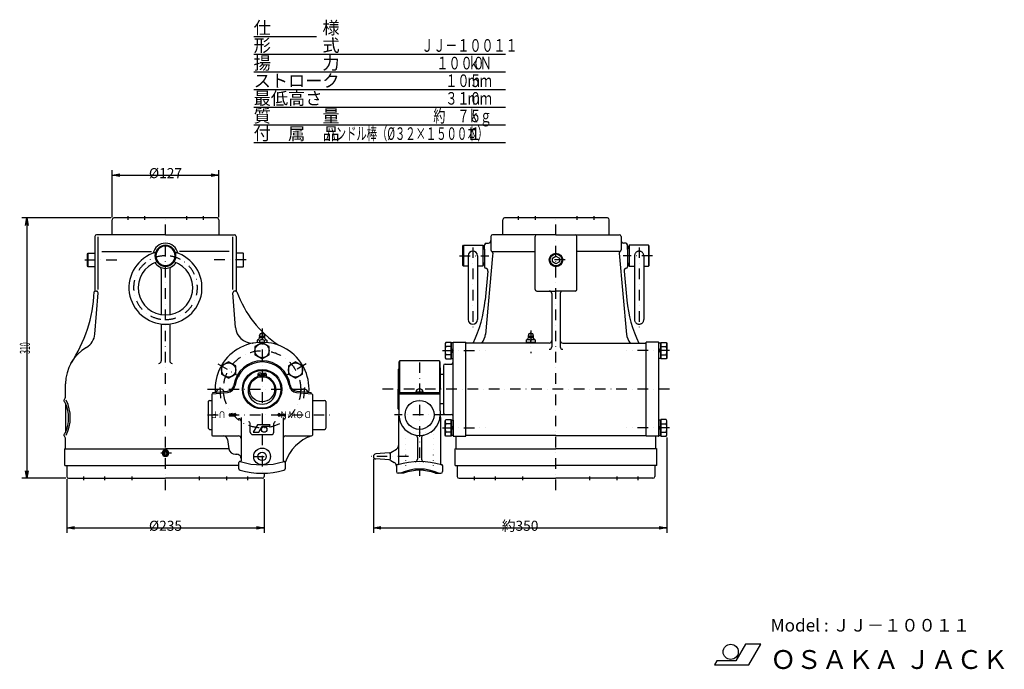
# Model space of a CAD drawing. Extents: x 96 to 1269, y 41 to 815.
import ezdxf
from ezdxf.enums import TextEntityAlignment as Align

# ---------------------------------------------------------------- set-up
doc = ezdxf.new("R2010")
doc.units = 0
doc.header["$LTSCALE"] = 25.2
doc.linetypes.add('DASHDOT', pattern=[1, 0.5, -0.25, 0, -0.25])
doc.linetypes.add('DOT', pattern=[0.25, 0, -0.25])
doc.layers.get('0').update_dxf_attribs({"linetype": 'CONTINUOUS'})
for name, color, linetype in [('LEVEL001', 7, 'CONTINUOUS'), ('LEVEL003', 7, 'CONTINUOUS'), ('LEVEL020', 7, 'CONTINUOUS')]:
    doc.layers.add(name, color=color, linetype=linetype)
doc.styles.get("Standard").update_dxf_attribs({"font": 'TXT', "bigfont": 'BIGFONT'})

msp = doc.modelspace()

# ---------------------------------------------------------------- linework, layer by layer
at = {"color": 7, "linetype": 'CONTINUOUS'}
for p, q in [((624, 545.5), (625, 546.5)), ((624, 522.5), (624, 545.5)), ((625, 546.5), (625, 521.5)), ((625, 546.5), (648, 546.5)), ((648, 546.5), (648, 521.5)), ((648, 546.5), (650, 541.5)), ((650, 541.5), (650, 526.5)), ((822, 546.5), (820, 541.5)), ((820, 541.5), (820, 526.5)), ((822, 546.5), (822, 521.5)), ((845, 546.5), (822, 546.5)), ((833.02, 539.412), (832.353, 539.247)), ((833.702, 539.492), (833.02, 539.412)), ((834.389, 539.486), (833.702, 539.492)), ((835.07, 539.395), (834.389, 539.486)), ((835.734, 539.219), (835.07, 539.395)), ((845, 546.5), (845, 521.5)), ((846, 545.5), (845, 546.5)), ((846, 522.5), (846, 545.5)), ((630.5, 534), (630.5, 458)), ((641.5, 534), (641.5, 458)), ((828.501, 534.091), (828.5, 534)), ((828.5, 534), (828.5, 458)), ((828.555, 534.776), (828.501, 534.091)), ((828.694, 535.449), (828.555, 534.776)), ((828.916, 536.099), (828.694, 535.449)), ((829.218, 536.717), (828.916, 536.099)), ((829.594, 537.292), (829.218, 536.717)), ((830.038, 537.815), (829.594, 537.292)), ((830.545, 538.279), (830.038, 537.815)), ((831.106, 538.677), (830.545, 538.279)), ((831.711, 539.001), (831.106, 538.677)), ((832.353, 539.247), (831.711, 539.001)), ((836.371, 538.962), (835.734, 539.219)), ((836.972, 538.628), (836.371, 538.962)), ((837.525, 538.221), (836.972, 538.628)), ((838.024, 537.749), (837.525, 538.221)), ((838.46, 537.218), (838.024, 537.749)), ((838.827, 536.637), (838.46, 537.218)), ((839.118, 536.014), (838.827, 536.637)), ((839.329, 535.361), (839.118, 536.014)), ((839.457, 534.686), (839.329, 535.361)), ((839.5, 534), (839.457, 534.686)), ((839.5, 534), (839.5, 458)), ((625, 521.5), (624, 522.5)), ((630.5, 521.5), (625, 521.5)), ((648, 521.5), (641.5, 521.5)), ((650, 526.5), (648, 521.5)), ((820, 526.5), (822, 521.5)), ((822, 521.5), (828.5, 521.5)), ((839.5, 521.5), (845, 521.5)), ((845, 521.5), (846, 522.5)), ((828.5, 458), (828.543, 457.314)), ((828.543, 457.314), (828.671, 456.639)), ((839.445, 457.224), (839.499, 457.909)), ((839.499, 457.909), (839.5, 458)), ((828.671, 456.639), (828.882, 455.986)), ((828.882, 455.986), (829.173, 455.363)), ((829.173, 455.363), (829.54, 454.782)), ((829.54, 454.782), (829.976, 454.251)), ((829.976, 454.251), (830.475, 453.779)), ((830.475, 453.779), (831.028, 453.372)), ((831.028, 453.372), (831.629, 453.038)), ((831.629, 453.038), (832.266, 452.781)), ((832.266, 452.781), (832.93, 452.605)), ((832.93, 452.605), (833.611, 452.514)), ((833.611, 452.514), (834.298, 452.508)), ((834.298, 452.508), (834.98, 452.588)), ((834.98, 452.588), (835.647, 452.753)), ((835.647, 452.753), (836.289, 452.999)), ((836.289, 452.999), (836.894, 453.323)), ((836.894, 453.323), (837.455, 453.721)), ((837.455, 453.721), (837.962, 454.185)), ((837.962, 454.185), (838.406, 454.708)), ((838.406, 454.708), (838.782, 455.283)), ((838.782, 455.283), (839.084, 455.901)), ((839.084, 455.901), (839.306, 456.551)), ((839.306, 456.551), (839.445, 457.224)), ((379.51, 332.706), (374.313, 323.706)), ((394.644, 332.706), (379.51, 332.706)), ((380.98, 323.706), (385.214, 331.04)), ((385.214, 331.04), (393.682, 331.04)), ((393.682, 331.04), (394.644, 332.706)), ((374.313, 323.706), (380.98, 323.706))]:
    msp.add_line(p, q, dxfattribs=at)
at = {"color": 1, "linetype": 'DASHDOT'}
for p, q in [((636, 544), (636, 449)), ((834, 544), (834, 449)), ((620, 534), (655, 534)), ((850, 534), (815, 534))]:
    msp.add_line(p, q, dxfattribs=at)
at = {"color": 7, "linetype": 'CONTINUOUS'}
msp.add_circle((387.523, 327.04), 3.333, dxfattribs=at)
for centre, start, end in [((636, 534), 0, 180), ((636, 458), 180, 0)]:
    msp.add_arc(centre, 5.5, start, end, dxfattribs=at)
at = {"layer": 'LEVEL001', "color": 7, "linetype": 'CONTINUOUS'}
for p, q in [((331.5, 579), (208.5, 579)), ((796.5, 579), (673.5, 579)), ((380, 433.858), (379.25, 433.425)), ((382.6, 441.1), (381.7, 438.4)), ((381.7, 438.4), (385, 438.4)), ((382.112, 436.614), (387.875, 436.614)), ((385, 441.1), (382.6, 441.1)), ((387.4, 441.1), (385, 441.1)), ((385, 438.4), (388.3, 438.4)), ((388.3, 438.4), (387.4, 441.1)), ((390, 433.858), (390.75, 433.425)), ((700, 430.6), (700, 433.858)), ((702.6, 441.1), (701.7, 438.4)), ((701.7, 438.4), (705, 438.4)), ((702.112, 436.614), (707.875, 436.614)), ((705, 441.1), (702.6, 441.1)), ((707.4, 441.1), (705, 441.1)), ((705, 438.4), (708.3, 438.4)), ((708.3, 438.4), (707.4, 441.1)), ((710, 433.858), (710, 430.6)), ((385, 430.815), (376.5, 425.907)), ((376.5, 425.907), (376.5, 416.093)), ((379.25, 433.425), (379.25, 431.467)), ((379.946, 430.771), (379.25, 431.467)), ((382.125, 433.19), (382.125, 431.268)), ((393.5, 425.907), (385, 430.815)), ((387.875, 431.268), (387.875, 433.19)), ((390.054, 430.771), (390.75, 431.467)), ((390.75, 433.425), (390.75, 431.467)), ((393.5, 416.093), (393.5, 425.907)), ((710, 430.6), (700, 430.6)), ((700.117, 430.6), (700.136, 430)), ((705, 431.046), (705, 433.453)), ((709.864, 430), (709.883, 430.6)), ((376.5, 416.093), (385, 411.185)), ((385, 411.185), (393.5, 416.093)), ((345.163, 407.815), (336.663, 402.907)), ((336.663, 402.907), (336.663, 393.093)), ((353.663, 402.907), (345.163, 407.815)), ((353.663, 393.093), (353.663, 402.907)), ((424.837, 407.815), (416.337, 402.907)), ((416.337, 402.907), (416.337, 393.093)), ((433.337, 402.907), (424.837, 407.815)), ((433.337, 393.093), (433.337, 402.907)), ((548.75, 407.5), (548, 407.5)), ((548, 407.5), (548, 344.5)), ((596.25, 408.9), (548.75, 408.9)), ((548.75, 408.9), (548.75, 369.649)), ((596.25, 408.9), (596.25, 369.649)), ((597, 407.5), (596.25, 407.5)), ((596.874, 400.5), (596.874, 375)), ((597, 400.5), (597, 407.5)), ((336.663, 393.093), (345.163, 388.185)), ((345.163, 388.185), (353.663, 393.093)), ((416.337, 393.093), (424.837, 388.185)), ((424.837, 388.185), (433.337, 393.093)), ((547, 398.5), (547, 375)), ((325, 368.587), (325, 320.5)), ((325.909, 369.583), (343.866, 371.229)), ((326.5, 371.043), (343.738, 372.624)), ((326.628, 369.649), (326.5, 371.043)), ((426.134, 371.229), (444.091, 369.583)), ((426.262, 372.624), (443.5, 371.043)), ((443.372, 369.649), (443.5, 371.043)), ((445, 368.588), (445, 320.5)), ((547, 351.5), (547, 375)), ((548.75, 371.043), (596.25, 371.043)), ((548.75, 369.649), (596.25, 369.649)), ((568, 371.823), (577, 371.823)), ((596.874, 349.5), (596.874, 375)), ((321, 360.25), (321, 328.75)), ((322.5, 361.75), (325, 361.75)), ((445, 361.75), (459.5, 361.75)), ((461, 360.25), (461, 328.75)), ((360, 341.5), (360, 289.88)), ((410, 341.5), (410, 289.88)), ((547.5, 341.377), (547.5, 286)), ((597, 349.5), (597, 344.5)), ((597.5, 341.377), (597.5, 286)), ((322.5, 327.25), (325, 327.25)), ((326, 319.5), (357, 319.5)), ((413, 319.5), (444, 319.5)), ((445, 327.25), (459.5, 327.25)), ((570, 317.556), (570, 291.746)), ((575, 317.556), (575, 291.746)), ((343.67, 315.286), (345.427, 304.243)), ((353.328, 297.5), (355, 297.5)), ((358.084, 296.436), (357.5, 296.436)), ((536.366, 299.179), (520.279, 297.992)), ((537.5, 298.386), (537.5, 291.705)), ((538.486, 299.828), (544.988, 303.559)), ((357.5, 280.376), (357.5, 287.944)), ((412.5, 287.944), (412.5, 280.376)), ((536.366, 290.821), (520.279, 292.008)), ((538.486, 290.172), (542.488, 287.875)), ((545, 283.539), (545, 277)), ((546.5, 285), (546, 285)), ((598.5, 285), (599, 285)), ((600, 284), (600, 277)), ((553.5, 275), (547, 275)), ((591.5, 275), (598, 275))]:
    msp.add_line(p, q, dxfattribs=at)
at = {"layer": 'LEVEL001', "color": 1, "linetype": 'DASHDOT'}
for p, q in [((270, 255), (270, 583.564)), ((735, 255), (735, 583.564)), ((705, 444.85), (705, 418.1)), ((332.413, 405.361), (357.913, 390.639)), ((437.587, 405.361), (412.087, 390.639)), ((572.5, 407), (572.5, 272)), ((334.53, 376.957), (335.893, 362.082)), ((435.47, 376.957), (434.107, 362.082)), ((320, 344.5), (465.5, 344.5)), ((602.5, 344.5), (542.5, 344.5)), ((375, 295), (395, 295)), ((559.374, 295), (514.374, 295))]:
    msp.add_line(p, q, dxfattribs=at)
at = {"layer": 'LEVEL001', "color": 3, "linetype": 'CONTINUOUS'}
for p, q in [((700.117, 430.6), (700.717, 430)), ((709.883, 430.6), (709.283, 430))]:
    msp.add_line(p, q, dxfattribs=at)
at = {"layer": 'LEVEL001', "color": 3, "linetype": 'DOT'}
for p, q in [((556, 277.5), (556, 320.75)), ((558.5, 323.25), (572.5, 323.25)), ((586.5, 323.25), (572.5, 323.25)), ((589, 277.5), (589, 320.75))]:
    msp.add_line(p, q, dxfattribs=at)
at = {"layer": 'LEVEL001', "color": 7, "linetype": 'CONTINUOUS'}
for centre, radius in [((385, 421), 8.5), ((345.163, 398), 8.5), ((424.837, 398), 8.5), ((385, 375), 23.5), ((385, 375), 22.5), ((572.5, 344.5), 17.25), ((385, 295), 10), ((385, 295), 5)]:
    msp.add_circle(centre, radius, dxfattribs=at)
at = {"layer": 'LEVEL001', "color": 1, "linetype": 'DASHDOT'}
msp.add_circle((385, 375), 46, dxfattribs=at)
at = {"layer": 'LEVEL001', "color": 7, "linetype": 'CONTINUOUS'}
for centre, radius, start, end in [((208.5, 577), 2, 90, 180), ((331.5, 577), 2, 0, 90), ((673.5, 577), 2, 90, 180), ((796.5, 577), 2, 0, 90), ((796.5, 577), 2, 0, 90), ((270, 534), 12.5, 90, 270), ((270, 534), 11.5, 90, 270), ((270, 534), 12.5, 270, 90), ((270, 534), 11.5, 270, 90), ((270, 496), 43.5, 105.869, 270), ((270, 496), 43.5, 270, 74.1306), ((270, 496), 32.5, 108.38, 270), ((270, 496), 32.5, 270, 71.6203), ((376.597, 438.8), 6, 304.552, 335.067), ((379.136, 427.399), 6.517, 62.6964, 82.3791), ((385, 438.4), 3.3, 180, 205.918), ((381.312, 436.608), 0.8, 335.072, 25.9259), ((385, 427.341), 6.517, 63.821, 116.179), ((385, 440.85), 1, 14.4774, 165.523), ((390.864, 427.399), 6.517, 97.6209, 117.304), ((388.688, 436.608), 0.8, 154.074, 204.928), ((393.403, 438.8), 6, 204.933, 235.448), ((385, 438.4), 3.3, 334.082, 0), ((696.597, 438.8), 6, 304.552, 335.067), ((702.5, 426.679), 7.221, 69.7433, 110.257), ((705, 438.4), 3.3, 180, 205.918), ((701.312, 436.608), 0.8, 335.072, 25.9259), ((705, 440.85), 1, 14.4774, 165.523), ((707.5, 426.679), 7.221, 69.7433, 110.257), ((708.688, 436.608), 0.8, 154.074, 204.928), ((713.403, 438.8), 6, 204.933, 235.448), ((705, 438.4), 3.3, 334.082, 0), ((385, 375), 56, 356.195, 183.805), ((379.136, 437.059), 6.517, 288.227, 297.304), ((385, 437.116), 6.517, 243.821, 250.878), ((385, 437.116), 6.517, 289.122, 296.179), ((390.864, 437.059), 6.517, 242.696, 251.772), ((702.5, 437.821), 7.221, 249.744, 290.256), ((707.5, 437.821), 7.221, 249.744, 290.256), ((385, 375), 33.9, 8.37164, 171.628), ((385, 375), 32.5, 8.37126, 171.629), ((547, 399.5), 1, 270.001, 0), ((335.183, 369.831), 5.4, 95.2376, 129.185), ((335.183, 369.831), 5.4, 61.2915, 95.2389), ((342.953, 381.188), 8.6, 275.238, 351.628), ((342.953, 381.188), 10, 275.238, 351.629), ((427.047, 381.188), 10, 188.371, 264.762), ((427.047, 381.188), 8.6, 188.371, 264.763), ((434.817, 369.831), 5.4, 84.7611, 118.708), ((434.817, 369.831), 5.4, 50.8154, 84.7624), ((572.5, 369.822), 5.4, 89.9971, 123.945), ((572.5, 369.822), 5.4, 56.0515, 89.9984), ((326, 368.588), 1, 95.238, 180.001), ((333.919, 371.381), 3.4, 129.185, 179.483), ((336.143, 371.585), 3.4, 10.9934, 61.2913), ((433.857, 371.585), 3.4, 118.709, 169.007), ((436.081, 371.381), 3.4, 0.517102, 50.8152), ((444, 368.587), 1, 0.001597, 84.762), ((571.383, 371.482), 3.4, 123.945, 174.243), ((573.617, 371.482), 3.4, 5.75276, 56.0513), ((322.5, 360.25), 1.5, 90, 180), ((459.5, 360.25), 1.5, 0, 89.9983), ((547, 350.5), 1, 359.998, 89.9991), ((557.5, 341.377), 10, 161.804, 180), ((572.5, 344.5), 24.5, 180, 0), ((587.5, 341.377), 10, 0, 18.196), ((322.5, 328.75), 1.5, 180, 270), ((357, 336.966), 3, 0, 90), ((413, 336.966), 3, 90, 180), ((459.5, 328.75), 1.5, 270.002, 0), ((326, 320.5), 1, 180, 269.999), ((338.733, 314.5), 5, 9.03949, 89.9999), ((357, 316.5), 3, 0, 90), ((413, 316.5), 3, 90, 180), ((459.904, 272.043), 50, 108.171, 161.457), ((444, 320.5), 1, 270.001, 0.000435), ((567, 317.556), 3, 0, 78.463), ((578, 317.556), 3, 101.537, 180), ((542.5, 307.896), 5, 299.846, 0), ((353.328, 305.5), 8, 189.04, 270), ((355, 292.5), 5, 0.00009, 90.0002), ((520.5, 295), 3, 94.2234, 265.776), ((535.998, 304.165), 5, 274.219, 299.846), ((358.5, 287.944), 1, 75.5216, 180), ((359, 289.88), 1, 255.522, 0), ((385, 375), 90, 253.07, 286.93), ((411, 289.88), 1, 180, 284.476), ((411.5, 287.944), 1, 0.000855, 104.476), ((535.998, 285.835), 5, 60.1541, 85.7809), ((540, 283.539), 5, 0, 60.1541), ((546, 284), 1, 90.0009, 180.002), ((572.5, 200.559), 88.353, 72.886, 107.114), ((546.5, 286), 1, 270.001, 0), ((567, 291.746), 3, 273.452, 0), ((578, 291.746), 3, 180, 266.548), ((598.5, 286), 1, 180.001, 269.999), ((599, 284), 1, 359.998, 89.9991), ((359.5, 280.376), 2, 180, 254.918), ((385, 375), 100, 254.918, 285.082), ((410.5, 280.376), 2, 285.081, 0.000124), ((547, 277), 2, 180.001, 270), ((572.5, 225.893), 54.123, 65.1388, 114.861), ((572.5, 224.322), 54.123, 69.4482, 110.552), ((598, 277), 2, 270, 0)]:
    msp.add_arc(centre, radius, start, end, dxfattribs=at)
at = {"layer": 'LEVEL001', "color": 1, "linetype": 'DASHDOT'}
for start, end in [(90, 270), (270, 90)]:
    msp.add_arc((270, 496), 38, start, end, dxfattribs=at)
at = {"layer": 'LEVEL001', "color": 3, "linetype": 'DOT'}
for centre, start, end in [((558.5, 320.75), 90.0004, 180.001), ((586.5, 320.75), 0, 89.9996), ((553.5, 277.5), 270, 0.000697), ((591.5, 277.5), 179.999, 270)]:
    msp.add_arc(centre, 2.5, start, end, dxfattribs=at)
at = {"layer": 'LEVEL003', "color": 3, "linetype": 'CONTINUOUS'}
for p, q in [((206.5, 580), (206.5, 636)), ((333.5, 580), (333.5, 636)), ((206.5, 630), (215.5, 631.5)), ((206.5, 630), (333.5, 630)), ((215.5, 628.5), (206.5, 630)), ((206.5, 630), (215.5, 630)), ((324.5, 631.5), (333.5, 630)), ((333.5, 630), (324.5, 628.5)), ((333.5, 630), (324.5, 630)), ((205.5, 579), (99, 579)), ((103.5, 570), (105, 579)), ((105, 579), (105, 269)), ((105, 579), (106.5, 570)), ((105, 579), (105, 570)), ((867, 317.5), (867, 204)), ((517.5, 292), (517.5, 204)), ((105, 269), (103.5, 278)), ((106.5, 278), (105, 269)), ((105, 269), (105, 278)), ((151.5, 269), (99, 269)), ((152.5, 268), (152.5, 204)), ((387.5, 268), (387.5, 204)), ((152.5, 210), (161.5, 211.5)), ((378.5, 211.5), (387.5, 210)), ((517.5, 210), (526.5, 211.5)), ((858, 211.5), (867, 210)), ((152.5, 210), (387.5, 210)), ((161.5, 208.5), (152.5, 210)), ((152.5, 210), (161.5, 210)), ((387.5, 210), (378.5, 208.5)), ((387.5, 210), (378.5, 210)), ((517.5, 210), (867, 210)), ((526.5, 208.5), (517.5, 210)), ((517.5, 210), (526.5, 210)), ((867, 210), (858, 208.5)), ((867, 210), (858, 210))]:
    msp.add_line(p, q, dxfattribs=at)
at = {"layer": 'LEVEL003', "color": 7, "linetype": 'CONTINUOUS'}
for p, q in [((206.5, 559), (206.5, 577)), ((333.5, 577), (333.5, 559)), ((671.5, 559), (671.5, 577)), ((798.5, 559), (798.5, 577)), ((798.5, 559), (798.5, 577)), ((186, 557), (186, 492)), ((270, 559), (188, 559)), ((189.806, 493.955), (189.806, 556.662)), ((270, 559), (352, 559)), ((350.194, 493.955), (350.194, 556.662)), ((354, 557), (354, 492)), ((657.5, 557), (657.5, 541)), ((735, 559), (659.5, 559)), ((710, 494), (710, 557)), ((735, 559), (810.5, 559)), ((760, 494), (760, 557)), ((812.5, 557), (812.5, 541)), ((650, 541.5), (650, 547)), ((652, 549), (654.5, 549)), ((818, 549), (815.5, 549)), ((820, 541.5), (820, 547)), ((177, 536.134), (177.5, 537)), ((177, 521.866), (177, 536.134)), ((177.5, 537), (177.5, 521)), ((177.5, 537), (186, 537)), ((194.162, 539), (253.302, 539)), ((345.838, 539), (286.698, 539)), ((362.5, 537), (354, 537)), ((362.5, 537), (362.5, 521)), ((363, 536.134), (362.5, 537)), ((363, 521.866), (363, 536.134)), ((659.545, 534.082), (650.867, 440.379)), ((659.5, 539), (710, 539)), ((659.831, 537.176), (659.545, 534.082)), ((731, 531.309), (735, 533.619)), ((731, 526.691), (731, 531.309)), ((735, 533.619), (739, 531.309)), ((739, 531.309), (739, 526.691)), ((810.5, 539), (760, 539)), ((810.169, 537.176), (819.133, 440.379)), ((177.5, 521), (177, 521.866)), ((186, 521), (177.5, 521)), ((265, 517.875), (265, 463.887)), ((275, 517.875), (275, 463.887)), ((354, 521), (362.5, 521)), ((362.5, 521), (363, 521.866)), ((650, 526.5), (650, 521)), ((735, 524.381), (731, 526.691)), ((739, 526.691), (735, 524.381)), ((820, 526.5), (820, 521)), ((653.84, 515.857), (650.632, 481.217)), ((816.16, 515.857), (819.368, 481.217)), ((186, 492), (185, 491)), ((185.894, 440.7), (189.648, 489.848)), ((187, 492), (187.806, 492)), ((353.512, 448.477), (350.352, 489.848)), ((353, 492), (352.346, 492)), ((354, 492), (355, 491)), ((712, 492), (735, 492)), ((730, 489), (730, 425.686)), ((758, 492), (735, 492)), ((740, 489), (740, 425.686)), ((265, 452.788), (265, 408.854)), ((275, 452.788), (275, 408.854)), ((373.454, 430), (374.464, 430)), ((603.759, 430.815), (603, 429.5)), ((603, 429.5), (603, 412.5)), ((610, 430.815), (603.759, 430.815)), ((610, 425.907), (603.759, 425.907)), ((610, 411.185), (610, 430.815)), ((612.5, 430.2), (610, 430.2)), ((610, 430.2), (610, 411.8)), ((610, 421), (612.5, 423.5)), ((612.5, 319.5), (612.5, 430.5)), ((612.5, 411.8), (612.5, 430.2)), ((613, 431), (627.5, 431)), ((627.5, 319), (627.5, 431)), ((727, 430), (627.5, 430)), ((743, 430), (842.5, 430)), ((857, 431), (842.5, 431)), ((842.5, 319), (842.5, 431)), ((857.5, 319.5), (857.5, 430.5)), ((857.5, 430.2), (860, 430.2)), ((857.5, 411.8), (857.5, 430.2)), ((860, 421), (857.5, 423.5)), ((860, 411.185), (860, 430.815)), ((860, 430.815), (866.241, 430.815)), ((860, 430.2), (860, 411.8)), ((860, 425.907), (866.241, 425.907)), ((866.241, 430.815), (867, 429.5)), ((867, 429.5), (867, 412.5)), ((603, 412.5), (603.759, 411.185)), ((610, 416.093), (603.759, 416.093)), ((603.759, 411.185), (610, 411.185)), ((612.5, 421), (610, 418.5)), ((610, 411.8), (612.5, 411.8)), ((857.5, 421), (860, 418.5)), ((860, 411.8), (857.5, 411.8)), ((860, 416.093), (866.241, 416.093)), ((866.241, 411.185), (860, 411.185)), ((867, 412.5), (866.241, 411.185)), ((601, 403), (601, 347)), ((603, 405), (610.5, 405)), ((380, 393.1), (380, 390.655)), ((383.5, 394.1), (381, 394.1)), ((384, 393.6), (384, 389.967)), ((386, 393.6), (386, 389.967)), ((386.5, 394.1), (389, 394.1)), ((390, 393.1), (390, 390.655)), ((601, 392.5), (596.874, 392.5)), ((151, 366.363), (151, 381.629)), ((151, 358), (151, 324)), ((601, 357.5), (596.874, 357.5)), ((352.693, 345.5), (345.693, 345.5)), ((345.693, 345.5), (345.693, 343.5)), ((345.693, 343.5), (352.693, 343.5)), ((354.693, 344.5), (352.693, 346.5)), ((352.693, 346.5), (352.693, 345.5)), ((352.693, 342.5), (354.693, 344.5)), ((352.693, 343.5), (352.693, 342.5)), ((403.42, 344.5), (405.42, 346.5)), ((405.42, 342.5), (403.42, 344.5)), ((405.42, 346.5), (405.42, 345.5)), ((405.42, 345.5), (412.42, 345.5)), ((412.42, 343.5), (405.42, 343.5)), ((405.42, 343.5), (405.42, 342.5)), ((412.42, 345.5), (412.42, 343.5)), ((603, 345), (610.5, 345)), ((371, 324), (371, 334.2)), ((399, 324), (399, 334.2)), ((603, 337.5), (603.759, 338.815)), ((603, 320.5), (603, 337.5)), ((603.759, 338.815), (610, 338.815)), ((610, 333.907), (603.759, 333.907)), ((610, 338.815), (610, 319.185)), ((610, 319.8), (610, 338.2)), ((610, 338.2), (612.5, 338.2)), ((612.5, 329), (610, 331.5)), ((610, 329), (612.5, 326.5)), ((612.5, 338.2), (612.5, 319.8)), ((860, 338.2), (857.5, 338.2)), ((857.5, 338.2), (857.5, 319.8)), ((857.5, 329), (860, 331.5)), ((860, 329), (857.5, 326.5)), ((860, 338.815), (860, 319.185)), ((866.241, 338.815), (860, 338.815)), ((860, 319.8), (860, 338.2)), ((860, 333.907), (866.241, 333.907)), ((867, 337.5), (866.241, 338.815)), ((867, 320.5), (867, 337.5)), ((374, 321), (396, 321)), ((603.759, 319.185), (603, 320.5)), ((610, 324.093), (603.759, 324.093)), ((610, 319.185), (603.759, 319.185)), ((612.5, 319.8), (610, 319.8)), ((613, 319), (627.5, 319)), ((616, 305), (616, 319)), ((735, 320), (627.5, 320)), ((735, 320), (842.5, 320)), ((857, 319), (842.5, 319)), ((854, 305), (854, 319)), ((857.5, 319.8), (860, 319.8)), ((860, 324.093), (866.241, 324.093)), ((860, 319.185), (866.241, 319.185)), ((866.241, 319.185), (867, 320.5)), ((151, 305), (151, 315.637)), ((150, 284), (150, 304)), ((151, 304), (270, 304)), ((268, 300.155), (270, 301.309)), ((268, 297.845), (268, 300.155)), ((270, 296.691), (268, 297.845)), ((345.427, 304), (270, 304)), ((272, 300.155), (270, 301.309)), ((270, 296.691), (272, 297.845)), ((272, 297.845), (272, 300.155)), ((615, 284), (615, 304)), ((616, 304), (735, 304)), ((854, 304), (735, 304)), ((855, 284), (855, 304)), ((150, 284), (270, 284)), ((152.5, 284), (152.5, 271)), ((357.5, 284), (270, 284)), ((615, 284), (735, 284)), ((617.5, 284), (617.5, 271)), ((855, 284), (735, 284)), ((852.5, 284), (852.5, 271)), ((387.5, 275.031), (387.5, 271)), ((154.5, 269), (270, 269)), ((385.5, 269), (270, 269)), ((619.5, 269), (735, 269)), ((850.5, 269), (735, 269)), ((960.722, 71.187), (949.292, 51.387)), ((978.722, 71.187), (960.722, 71.187)), ((964.694, 46.887), (978.722, 71.187)), ((926.429, 51.387), (923.831, 46.887)), ((949.292, 51.387), (926.429, 51.387)), ((923.831, 46.887), (964.694, 46.887))]:
    msp.add_line(p, q, dxfattribs=at)
at = {"layer": 'LEVEL003', "color": 1, "linetype": 'DASHDOT'}
for p, q in [((225, 581.25), (225, 576.75)), ((245, 581.25), (245, 576.75)), ((295, 581.25), (295, 576.75)), ((315, 581.25), (315, 576.75)), ((690, 581.25), (690, 576.75)), ((710, 581.25), (710, 576.75)), ((760, 581.25), (760, 576.75)), ((780, 581.25), (780, 576.75)), ((174, 529), (214.517, 529)), ((366, 529), (325.483, 529)), ((746, 529), (724, 529)), ((385, 447.5), (385, 272.185)), ((600, 421), (650.753, 421)), ((870, 421), (819.247, 421)), ((320, 375), (440, 375)), ((870, 375), (525, 375)), ((600, 329), (650.753, 329)), ((870, 329), (819.247, 329)), ((277, 299), (263, 299)), ((172.5, 271.25), (172.5, 266.75)), ((197.5, 271.25), (197.5, 266.75)), ((230, 271.25), (230, 266.75)), ((310, 271.25), (310, 266.75)), ((342.5, 271.25), (342.5, 266.75)), ((367.5, 271.25), (367.5, 266.75)), ((637.5, 271.25), (637.5, 266.75)), ((662.5, 271.25), (662.5, 266.75)), ((695, 271.25), (695, 266.75)), ((775, 271.25), (775, 266.75)), ((807.5, 271.25), (807.5, 266.75)), ((832.5, 271.25), (832.5, 266.75))]:
    msp.add_line(p, q, dxfattribs=at)
at = {"layer": 'LEVEL003', "color": 7, "linetype": 'CONTINUOUS'}
for centre, radius in [((735, 529), 8), ((735, 529), 7.134), ((385, 375), 15), ((382, 391.7), 1), ((388, 391.7), 1), ((943.058, 62.187), 9)]:
    msp.add_circle(centre, radius, dxfattribs=at)
for centre, radius, start, end in [((188, 557), 2, 90, 180), ((352, 557), 2, 0, 90), ((654.5, 552), 3, 270, 0), ((659.5, 557), 2, 90, 180), ((712, 557), 2, 90, 180), ((758, 557), 2, 0, 90), ((810.5, 557), 2, 0, 90), ((815.5, 552), 3, 180, 270), ((270, 534), 15, 90, 168.707), ((270, 534), 15, 11.2934, 90), ((652, 547), 2, 90, 180), ((659.5, 541), 2, 180, 245.475), ((810.5, 541), 2, 294.525, 0), ((818, 547), 2, 0, 90), ((657.84, 537.361), 2, 354.709, 65.475), ((812.16, 537.361), 2, 114.525, 185.291), ((270, 534), 15, 212.514, 270), ((262, 517.875), 3, 0, 63.6122), ((270, 534), 15, 270, 327.486), ((278, 517.875), 3, 116.388, 180), ((652, 521), 2, 180, 256.731), ((650.852, 516.133), 3, 354.709, 76.7306), ((819.148, 516.133), 3, 103.269, 185.291), ((818, 521), 2, 283.269, 0), ((187, 493), 1, 180, 270), ((353, 493), 1, 270, 0), ((712, 494), 2, 180, 270), ((758, 494), 2, 270, 0), ((20, 497.664), 165.135, 326.223, 357.687), ((187.654, 490), 2, 355.632, 90), ((187.806, 490), 2, 0, 90), ((352.346, 490), 2, 90, 184.368), ((477.184, 535.397), 130, 199.969, 236.22), ((501.271, 495.05), 150, 334.3, 354.709), ((727, 489), 3, 0, 90), ((743, 489), 3, 90, 180), ((968.729, 495.05), 150, 185.291, 205.7), ((373.454, 450), 20, 184.368, 270), ((165.952, 442.223), 20, 300.046, 355.632), ((630.952, 442.223), 20, 322.327, 355.632), ((839.048, 442.223), 20, 184.368, 217.673), ((201, 381.629), 50, 120.046, 180), ((611.88, 429.5), 8.88, 180, 203.865), ((619.241, 421), 16.241, 162.412, 197.588), ((613, 430.5), 0.5, 90, 180), ((727, 433), 3, 270, 0), ((727, 425.686), 3, 270, 0), ((743, 433), 3, 180, 270), ((743, 425.686), 3, 180, 270), ((857, 430.5), 0.5, 0, 90), ((858.12, 429.5), 8.88, 336.135, 0), ((850.759, 421), 16.241, 342.412, 17.588), ((611.88, 412.5), 8.88, 156.135, 180), ((858.12, 412.5), 8.88, 0.000021, 23.8649), ((262, 408.854), 3, 270, 0), ((278, 408.854), 3, 180, 270), ((603, 403), 2, 90, 180), ((610.5, 407), 2, 270, 0), ((385, 373.95), 16.75, 109.757, 270), ((379, 390.655), 1, 289.757, 0.000179), ((381, 393.1), 1, 90.0009, 180), ((383.5, 393.6), 0.5, 0.000876, 90.0017), ((385, 373.95), 16.75, 270, 70.2434), ((386.5, 393.6), 0.5, 89.9983, 179.999), ((389, 393.1), 1, 0, 89.9991), ((391, 390.655), 1, 180, 250.243), ((146, 366.363), 5, 315.585, 0), ((151, 361.464), 2, 135.585, 240), ((149, 358), 2, 0, 60), ((111.857, 340.935), 42.8, 335.9, 23.9298), ((109.177, 341.052), 47.463, 333.87, 26.0154), ((603, 347), 2, 180, 270), ((610.5, 343), 2, 0, 90), ((369, 334.2), 2, 0, 90), ((401, 334.2), 2, 90, 180), ((611.88, 337.5), 8.88, 180, 203.865), ((619.241, 329), 16.241, 162.412, 197.588), ((858.12, 337.5), 8.88, 336.135, 0), ((850.759, 329), 16.241, 342.412, 17.588), ((151, 320.536), 2, 120, 224.415), ((146, 315.637), 5, 0, 44.4153), ((149, 324), 2, 300, 0), ((374, 324), 3, 180, 270), ((396, 324), 3, 270, 0), ((611.88, 320.5), 8.88, 156.135, 180), ((613, 319.5), 0.5, 180, 270), ((857, 319.5), 0.5, 270, 0), ((858.12, 320.5), 8.88, 0.000021, 23.8649), ((150, 305), 1, 270, 0), ((615, 305), 1, 270, 0), ((855, 305), 1, 180, 270), ((270, 299), 4, 90, 270), ((270, 299), 4, 270, 90), ((154.5, 271), 2, 180, 270), ((385.5, 271), 2, 270, 0), ((619.5, 271), 2, 180, 270), ((850.5, 271), 2, 270, 0)]:
    msp.add_arc(centre, radius, start, end, dxfattribs=at)
at = {"layer": 'LEVEL003', "color": 3, "linetype": 'CONTINUOUS'}
for start, end in [(90, 270), (270, 90)]:
    msp.add_arc((270, 299), 3.375, start, end, dxfattribs=at)
at = {"layer": 'LEVEL020', "color": 6, "linetype": 'CONTINUOUS'}
for p, q in [((375, 795), (450, 795)), ((375, 774), (675, 774)), ((375, 753), (675, 753)), ((375, 732), (675, 732)), ((375, 711), (675, 711)), ((375, 690), (675, 690)), ((375, 669), (675, 669))]:
    msp.add_line(p, q, dxfattribs=at)

# ---------------------------------------------------------------- texts
at = {"layer": 'LEVEL003', "color": 3}
for s, p in [('%%c127', (270, 632.4)), ('%%c235', (270, 212.4)), ('約350', (692.25, 212.4))]:
    msp.add_text(s, height=12, dxfattribs=at).set_placement(p, align=Align.MIDDLE_CENTER)
at = {"layer": 'LEVEL003', "color": 3, "width": 0.5}
msp.add_text('310', height=12, rotation=90, dxfattribs=at).set_placement((102.6, 424), align=Align.MIDDLE_CENTER)
at = {"layer": 'LEVEL003', "color": 7, "width": 0.851852}
for s, p in [('ＵＰ', (342.036, 348.702)), ('ＤＯＷＮ', (443.788, 348.702))]:
    msp.add_text(s, height=8.1, rotation=180, dxfattribs=at).set_placement(p)
at = {"layer": 'LEVEL003', "color": 7}
for s, height, p in [('Model : ＪＪ－１００１１', 15, (990.609, 86.416)), ('ＯＳＡＫＡ ＪＡＣＫ', 22.5, (990.201, 41.829))]:
    msp.add_text(s, height=height, dxfattribs=at).set_placement(p)
at = {"layer": 'LEVEL020', "color": 6}
for s, p in [('仕\u3000\u3000\u3000様', (375, 798)), ('形\u3000\u3000\u3000式', (375, 777)), ('揚\u3000\u3000\u3000力', (375, 756)), ('ストローク', (375, 735)), ('最低高さ', (375, 714)), ('質\u3000\u3000\u3000量', (375, 693)), ('付\u3000属\u3000品', (375, 672))]:
    msp.add_text(s, height=15, dxfattribs=at).set_placement(p)
for s, width, p in [('\u3000\u3000ＪＪ－１００１１', 0.7, (546, 777)), ('\u3000\u3000\u3000\u3000１０００', 0.7, (535.427, 756)), ('ｋＮ', 0.7, (630, 756)), ('\u3000\u3000\u3000\u3000１０５', 0.7, (546, 735)), ('ｍｍ', 0.7, (630, 735)), ('\u3000\u3000\u3000\u3000３１０', 0.7, (546, 714)), ('ｍｍ', 0.7, (630, 714)), ('\u3000\u3000\u3000約\u3000７５', 0.7, (546, 693)), ('ｋｇ', 0.7, (630, 693)), ('ハンドル棒（%%c３２×１５００Ｌ）', 0.6, (460.5, 672)), ('本', 0.5, (630, 672)), ('\u3000\u3000\u3000\u3000\u3000\u3000１', 0.7, (546, 672))]:
    msp.add_text(s, height=15, dxfattribs=dict(at, width=width)).set_placement(p)

doc.saveas('drawing.dxf')
